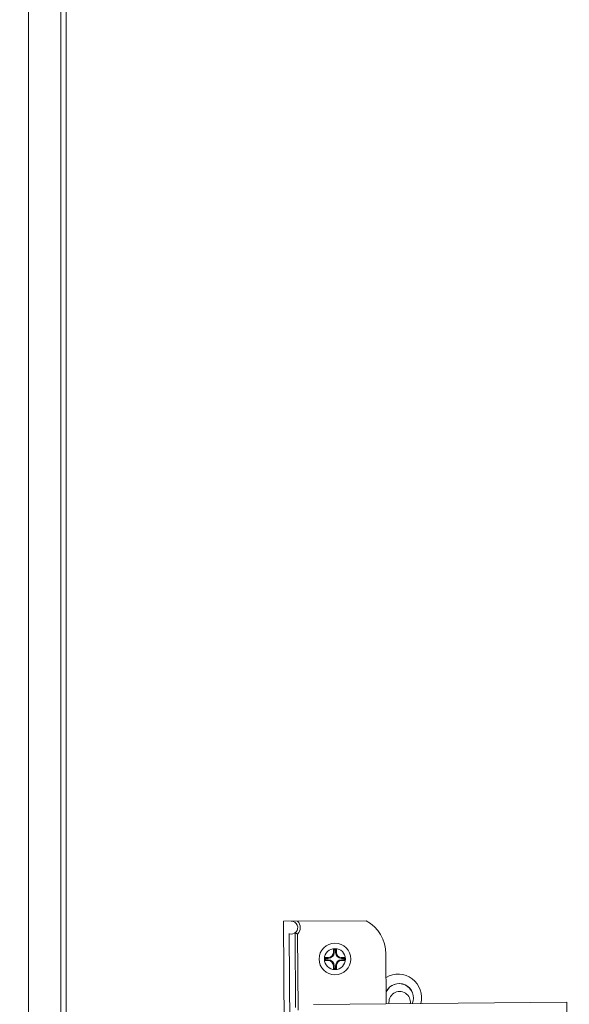
# Model space of a CAD drawing. Units: inches. Extents: x 0 to 394, y -1 to 81.
# Drawn here: x 171 to 176, y 55 to 65 of the extents above; entities that cross this region are included whole.
import ezdxf

# ---------------------------------------------------------------- set-up
doc = ezdxf.new("R2010")
doc.units = ezdxf.units.IN
doc.header["$MEASUREMENT"] = 0
doc.layers.add('CONTINUOUS1', color=7, linetype='Continuous', lineweight=20)
doc.layers.add('DIM', color=2, linetype='Continuous', lineweight=20)
doc.styles.add('RomanS', font='romans.shx')
doc.dimstyles.new('SchneiderElectric Dual Below', dxfattribs={"dimscale": 0, "dimtxt": 0.1, "dimasz": 0.07, "dimexe": 0.0625, "dimexo": 0.0625, "dimgap": 0.04, "dimtad": 0, "dimtih": 1, "dimtoh": 1, "dimrnd": 0.001, "dimzin": 4, "dimdsep": 46, "dimtxsty": 'RomanS', "dimblk": 'SEArrow', "dimcen": 0.09, "dimclrd": 256, "dimclre": 256, "dimclrt": 256, "dimadec": 0, "dimazin": 1, "dimtfac": 1, "dimtofl": 0, "dimtmove": 0, "dimatfit": 3, "dimldrblk": 'SEArrow', "dimfxl": 1, "dimtolj": 1, "dimtzin": 0, "dimlwd": -1, "dimlwe": -1, "dimarcsym": 0})

# ---------------------------------------------------------------- blocks, each defined once
blk = doc.blocks.new('SEArrow')
at = {"linetype": 'ByBlock', "lineweight": -2}
blk.add_lwpolyline([(0, 0, 0, 0.5, 0), (-1, 0, 0.5, 0.5, 0)], format="xyseb", dxfattribs=at)
blk = doc.blocks.new('*D20')
at = {"layer": 'Defpoints', "color": 0, "transparency": 16777216}
for p in [(189.2678, 76.5677), (153.5407, 67.9368), (189.267, 55.881)]:
    blk.add_point(p, dxfattribs=at)
at = {"layer": 'DIM', "transparency": 16777216}
for p, q in [((153.5407, 68.4368), (153.541, 77.069)), ((189.267, 56.381), (189.2678, 77.0677)), ((154.101, 76.569), (169.4844, 76.5684)), ((188.7078, 76.5677), (173.3244, 76.5683))]:
    blk.add_line(p, q, dxfattribs=at)
at = {"layer": 'DIM', "transparency": 16777216, "xscale": 0.56, "yscale": 0.56, "zscale": 0.56}
for p, rotation in [((153.541, 76.569), 179.9978261768004), ((189.2678, 76.5677), 359.9978261768004)]:
    blk.add_blockref('SEArrow', p, dxfattribs=dict(at, rotation=rotation))
at = {"layer": 'DIM', "transparency": 16777216, "insert": (171.4044, 77.7017), "char_height": 0.8, "attachment_point": 2, "line_spacing_factor": 0.9, "style": 'RomanS'}
blk.add_mtext('\\A1;35.73\\P{\\H0.8x; [908]', dxfattribs=at)

msp = doc.modelspace()

# ---------------------------------------------------------------- linework, layer by layer
at = {"layer": 'CONTINUOUS1'}
for p, q in [((171.1758, 69.733), (171.1758, 41.79)), ((171.4905, 41.79), (171.4905, 69.733)), ((171.5452, 41.79), (171.5452, 69.733)), ((173.6719, 55.961), (174.4818, 55.9667)), ((173.6719, 55.961), (173.6991, 52.0911)), ((173.734, 54.946), (173.7278, 55.84)), ((173.7844, 55.8481), (173.7896, 55.1168)), ((173.8148, 55.092), (173.8095, 55.8367)), ((174.1095, 55.6065), (174.0745, 55.6065)), ((174.0745, 55.6065), (174.0833, 55.5977)), ((174.0745, 55.6065), (174.0745, 55.5765)), ((174.1095, 55.6065), (174.1095, 55.5977)), ((174.1895, 55.6915), (174.1595, 55.6915)), ((174.1595, 55.6915), (174.1595, 55.6565)), ((174.1595, 55.6915), (174.1683, 55.6827)), ((174.1595, 55.6565), (174.1683, 55.6565)), ((174.1807, 55.6827), (174.1683, 55.6827)), ((174.1683, 55.6827), (174.1683, 55.6565)), ((174.1895, 55.6915), (174.1807, 55.6827)), ((174.1807, 55.6565), (174.1807, 55.6827)), ((174.1895, 55.6565), (174.1807, 55.6565)), ((174.1895, 55.6565), (174.1895, 55.6915)), ((174.2745, 55.6065), (174.2395, 55.6065)), ((174.2395, 55.6065), (174.2395, 55.5977)), ((174.2745, 55.6065), (174.2657, 55.5977)), ((174.2745, 55.5765), (174.2745, 55.6065)), ((174.6776, 55.1521), (174.6742, 55.6418)), ((174.0745, 55.5765), (174.0833, 55.5853)), ((174.0745, 55.5765), (174.1095, 55.5765)), ((174.1095, 55.5977), (174.0833, 55.5977)), ((174.0833, 55.5977), (174.0833, 55.5853)), ((174.0833, 55.5853), (174.1095, 55.5853)), ((174.1095, 55.5765), (174.1095, 55.5853)), ((174.1595, 55.5265), (174.1683, 55.5265)), ((174.1595, 55.5265), (174.1595, 55.4915)), ((174.1683, 55.5265), (174.1683, 55.5003)), ((174.1895, 55.5265), (174.1807, 55.5265)), ((174.1807, 55.5003), (174.1807, 55.5265)), ((174.1895, 55.4915), (174.1895, 55.5265)), ((174.2657, 55.5977), (174.2395, 55.5977)), ((174.2395, 55.5853), (174.2657, 55.5853)), ((174.2395, 55.5765), (174.2395, 55.5853)), ((174.2395, 55.5765), (174.2745, 55.5765)), ((174.2657, 55.5853), (174.2657, 55.5977)), ((174.2745, 55.5765), (174.2657, 55.5853)), ((174.1595, 55.4915), (174.1683, 55.5003)), ((174.1595, 55.4915), (174.1895, 55.4915)), ((174.1683, 55.5003), (174.1807, 55.5003)), ((174.1895, 55.4915), (174.1807, 55.5003)), ((176.446, 55.1692), (173.9661, 55.1452)), ((176.4781, 51.8493), (176.446, 55.1692))]:
    msp.add_line(p, q, dxfattribs=at)
for radius in [0.1552, 0.1032]:
    msp.add_circle((174.1745, 55.5915), radius, dxfattribs=at)
for centre, radius, start, end in [((173.7482, 55.899), 0.0625, 250.93174, 90.40296), ((173.7482, 55.899), 0.0875, 314.51816, 45.9912), ((174.2992, 55.6392), 0.375, 0.40296, 60.8616), ((174.1095, 55.6565), 0.0588, 270, 0), ((174.1095, 55.6565), 0.05, 270, 0), ((174.2395, 55.6565), 0.0588, 180, 270), ((174.2395, 55.6565), 0.05, 180, 270), ((174.1095, 55.5265), 0.0588, 0, 90), ((174.1095, 55.5265), 0.05, 0, 90), ((174.2395, 55.5265), 0.0588, 90, 180), ((174.2395, 55.5265), 0.05, 90, 180), ((174.7922, 55.2139), 0.23, 345.25606, 120.40296), ((174.8032, 55.2109), 0.14, 336.21752, 154.6303), ((174.8032, 55.2109), 0.1411, 336.41218, 153.66094), ((174.8085, 55.1686), 0.1052, 352.19419, 188.93783)]:
    msp.add_arc(centre, radius, start, end, dxfattribs=at)
msp.add_open_spline([(173.7844, 55.8481), (173.7845, 55.8481), (173.7845, 55.8481), (173.7846, 55.8481), (173.7848, 55.848), (173.7851, 55.8478), (173.7854, 55.8477), (173.7859, 55.8474), (173.7867, 55.847), (173.7878, 55.8464), (173.7892, 55.8457), (173.7907, 55.845), (173.793, 55.8439), (173.7962, 55.8424), (173.8004, 55.8405), (173.8049, 55.8386), (173.808, 55.8373), (173.8095, 55.8366)], degree=3, knots=[0, 0, 0, 0, 0.002032, 0.006818, 0.014354, 0.024552, 0.037317, 0.052549, 0.090018, 0.136177, 0.190245, 0.251439, 0.318974, 0.470047, 0.637782, 0.816492, 1, 1, 1, 1], dxfattribs=at)

# ---------------------------------------------------------------- dimensions: what is measured, and where the dimension line sits
at = {"layer": 'DIM'}
dim = msp.add_linear_dim(base=(189.2678, 76.5677), p1=(153.5407, 67.9368), p2=(189.267, 55.881), angle=359.99783, dimstyle='SchneiderElectric Dual Below', override={"dimscale": 8, "dimpost": '\\P{\\H0.8x;'}, dxfattribs=at)
dim.commit()
dim.dimension.update_dxf_attribs({"geometry": '*D20', "text_midpoint": (171.4044, 76.5684), "dimtype": 160})

doc.saveas('drawing.dxf')
